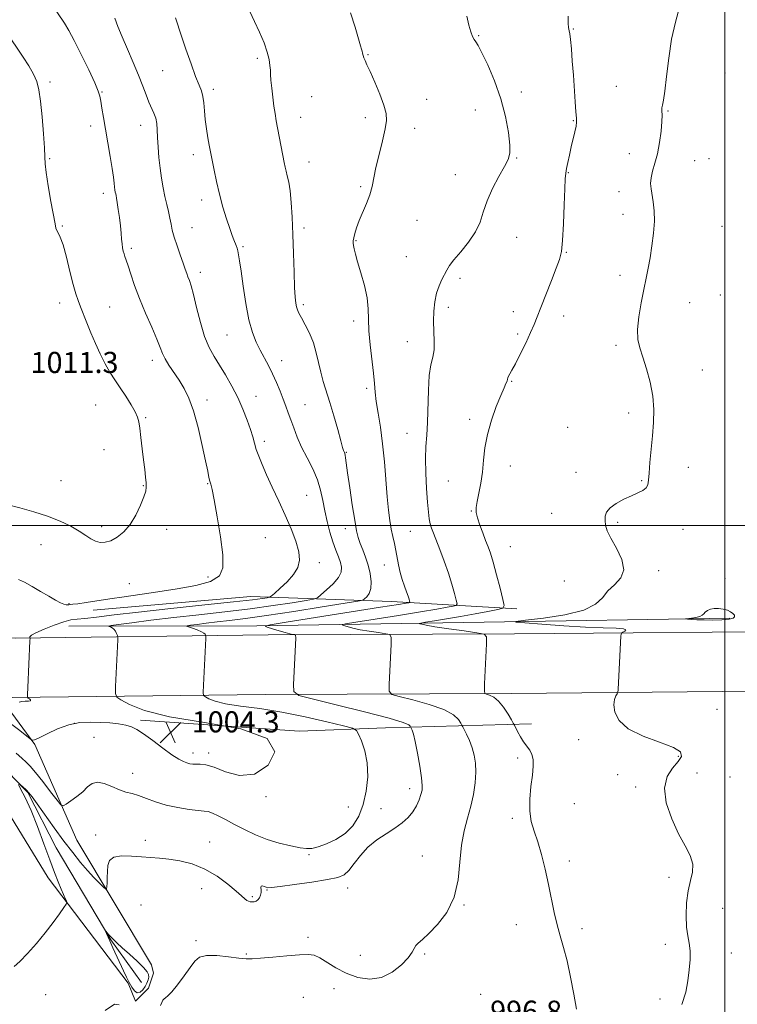
# Model space of a CAD drawing. Extents: x 2117300 to 2120200, y 349800 to 352700.
# Drawn here: x 2119233 to 2119505, y 350319 to 350692 of the extents above; entities that cross this region are included whole.
import ezdxf

# ---------------------------------------------------------------- set-up
doc = ezdxf.new("R2010")
doc.units = 0
doc.header["$MEASUREMENT"] = 0
for name, color, linetype, lineweight in [('32000', 7, 'Continuous', 0), ('DTM HARD BREAKLINE', 7, 'Continuous', 0), ('DTM SPOT ELEVATION', 2, 'Continuous', 13), ('INDEX CONTOUR', 41, 'Continuous', 13), ('INTERMEDIATE CONTOUR', 44, 'Continuous', 0), ('INTERMEDIATE CONTOUR DEPRESSION', 44, 'Continuous', 0), ('SPOT ELEVATION', 7, 'Continuous', 0)]:
    doc.layers.add(name, color=color, linetype=linetype, lineweight=lineweight)
doc.styles.add('Style-ITALICS', font='ITALICS.shx')

# ---------------------------------------------------------------- blocks, each defined once
blk = doc.blocks.new('SPOT')
at = {"layer": 'SPOT ELEVATION'}
for p, q in [((-3.91, -3.91), (3.82, 3.81)), ((-1.65, 3.77), (1.72, -3.93))]:
    blk.add_line(p, q, dxfattribs=at)

msp = doc.modelspace()

# ---------------------------------------------------------------- linework, layer by layer
at = {"layer": '32000', "flags": 128}
for points in [[(2119500, 352500), (2119500, 350000)], [(2117500, 350500), (2120000, 350500)]]:
    msp.add_lwpolyline(points, dxfattribs=at)
at = {"layer": 'DTM HARD BREAKLINE'}
for points in [[(2117500, 350635.632, 1075.604), (2117547.45, 350625.56, 1075.93), (2117692.21, 350592, 1074.61), (2117809.46, 350568.83, 1072.49), (2117937.01, 350543.68, 1069.16), (2118110.65, 350511.85, 1066.73), (2118285.89, 350481.04, 1068.45), (2118413.22, 350462.16, 1071.89), (2118463.12, 350459.73, 1070.17), (2118604.32, 350458.47, 1058.66), (2118744.91, 350458.22, 1045.63), (2118906.5, 350458.06, 1031.59), (2119038.2, 350458.18, 1019.77), (2119157.57, 350458.05, 1010.78), (2119230.9, 350457.33, 1006.34), (2119326.84, 350458.52, 1000.58), (2119420.16, 350458.89, 995.43), (2119540.14, 350459.97, 991.19), (2119706.17, 350460.63, 983.92), (2119881.7, 350460.32, 977.96), (2120000, 350460.348, 971.835)], [(2117500, 350612.838, 1075.612), (2117546.33, 350603, 1075.93), (2117691.09, 350569.44, 1074.61), (2117808.34, 350546.28, 1072.49), (2117935.89, 350521.13, 1069.16), (2118109.53, 350489.3, 1066.73), (2118284.78, 350458.49, 1068.45), (2118412.11, 350439.6, 1071.89), (2118462.01, 350437.17, 1070.17), (2118603.2, 350435.92, 1058.66), (2118743.79, 350435.67, 1045.63), (2118905.38, 350435.5, 1031.59), (2119037.08, 350435.62, 1019.77), (2119156.46, 350435.49, 1010.78), (2119229.78, 350434.77, 1006.34), (2119325.72, 350435.96, 1000.58), (2119419.04, 350436.34, 995.43), (2119539.02, 350437.42, 991.19), (2119705.05, 350438.08, 983.92), (2119880.58, 350437.77, 977.96), (2120000, 350437.791, 971.778)], [(2119260.48, 350467.96, 1007.43), (2119320.25, 350473.05, 1006.83), (2119373.59, 350471.24, 1000.77), (2119421.06, 350468.4, 995.52)], [(2119501.87, 350464.88, 991.48), (2119408.76, 350463.3, 994.31), (2119322.52, 350461.95, 1000.16), (2119251.22, 350461.87, 1005.01)], [(2119276.57, 350319.76, 998.28), (2119281.4, 350324.63, 998.48), (2119283.4, 350330.3, 998.48), (2119282.58, 350333.53, 998.48), (2119254.3, 350380.71, 1001.01), (2119238.39, 350417.03, 1003.84), (2119227.82, 350431.33, 1005.15)], [(2119278.43, 350426.22, 1004.3), (2119338.63, 350422.02, 1004), (2119371.35, 350423.36, 1000.97), (2119426.69, 350424.79, 995.32)], [(2119218.17, 350419.17, 1000.91), (2119230.15, 350404.46, 1000), (2119235.63, 350398.83, 999.9), (2119246.43, 350377.85, 999.09), (2119267.18, 350342.97, 997.88), (2119278.76, 350326.85, 997.07)], [(2119212.32, 350417.13, 1003.23), (2119243.44, 350366.52, 1000.6), (2119273.71, 350326.62, 998.08), (2119276.57, 350319.76, 998.28)]]:
    msp.add_polyline3d(points, dxfattribs=at)
at = {"layer": 'DTM SPOT ELEVATION'}
for p in [(2119442.56, 350688.08, 995.9), (2119406.69, 350685.54, 997.9), (2119322.66, 350677.01, 1002.3), (2119364.71, 350678.43, 999.9), (2119286.8, 350672.3, 1004.9), (2119500.03, 350671.43, 992.6), (2119244.06, 350668.1, 1009.7), (2119458.88, 350666.4, 994.6), (2119263.84, 350664.27, 1007.9), (2119306, 350665.25, 1003.6), (2119343.26, 350662.53, 1001.1), (2119422.85, 350664.19, 997.5), (2119386.86, 350661.5, 999.1), (2119339.12, 350654.69, 1001.3), (2119363.61, 350654.52, 1000.5), (2119405.34, 350657.39, 998.8), (2119478.47, 350657.02, 993.9), (2119259.53, 350651.39, 1008.5), (2119278.43, 350651.56, 1006.7), (2119382.34, 350650.49, 999.4), (2119442.54, 350653.38, 996.1), (2119298.39, 350640.44, 1004.5), (2119463.7, 350640.9, 994.7), (2119243.99, 350638.93, 1009.9), (2119342.3, 350637.72, 1001.3), (2119421.02, 350639.19, 997.9), (2119488.58, 350638.28, 993.1), (2119494.01, 350638.97, 993.1), (2119397.82, 350632.93, 998.6), (2119440.69, 350633.7, 995.9), (2119361.87, 350628.39, 1000.2), (2119264.33, 350625.89, 1008.5), (2119459.79, 350626.49, 994.6), (2119301.62, 350623.29, 1004.5), (2119461.42, 350617.91, 994.6), (2119248.75, 350613.49, 1009.9), (2119383.21, 350615.6, 999.2), (2119498.88, 350613.38, 992.8), (2119297.91, 350612.89, 1005.2), (2119340.41, 350612.7, 1001.6), (2119360.13, 350607.95, 999.9), (2119421.06, 350609.18, 997.3), (2119274.93, 350604.95, 1007.7), (2119317.22, 350605.65, 1003.8), (2119439.93, 350603.46, 995.9), (2119379.16, 350601.88, 999.1), (2119301.08, 350595.97, 1005.5), (2119460.16, 350594.76, 994.5), (2119399.6, 350593.64, 997.6), (2119498.22, 350587.35, 993.2), (2119247.74, 350584.35, 1010.6), (2119340.12, 350583.7, 1001.7), (2119486.6, 350584.43, 993.1), (2119266.76, 350582.82, 1009.1), (2119395.16, 350582.61, 997.5), (2119419.78, 350581.03, 996.6), (2119359.29, 350577.49, 1000.4), (2119438.82, 350579.35, 995.4), (2119311.24, 350572.22, 1004.9), (2119421.39, 350572.52, 996.3), (2119379.53, 350569.6, 998.8), (2119458.7, 350568.21, 994.3), (2119282.86, 350562.62, 1008.5), (2119331.89, 350562.41, 1003.4), (2119247.05, 350558.02, 1011.5), (2119491.43, 350558.91, 993.3), (2119419.09, 350554.58, 995.9), (2119364.11, 350551.93, 1000.3), (2119303.62, 350547.48, 1007.5), (2119322.16, 350548.92, 1005.2), (2119261.46, 350545.65, 1011.1), (2119340.77, 350545.76, 1003.1), (2119463.55, 350542.63, 994.4), (2119280.35, 350540.89, 1009.8), (2119403.18, 350540.17, 996.4), (2119379.5, 350534.96, 998.8), (2119440.32, 350537.22, 994.8), (2119325.35, 350531.88, 1005.6), (2119264.63, 350528.7, 1011.1), (2119356.44, 350527.66, 1001.9), (2119418.69, 350522.49, 995.3), (2119443.56, 350520.14, 994.5), (2119486.14, 350522.07, 993.4), (2119248.29, 350517.01, 1011.3), (2119395.19, 350516.9, 996.9), (2119468.42, 350517.01, 994.1), (2119279.43, 350515.11, 1010.1), (2119303.83, 350515.81, 1008.1), (2119341.43, 350511.48, 1005.1), (2119403.87, 350505.44, 996.1), (2119434.25, 350504.55, 994.8), (2119459.31, 350501.25, 993.8), (2119263.72, 350499.55, 1010.5), (2119288.33, 350498.51, 1009.4), (2119356.03, 350498.77, 1002.6), (2119380.77, 350497.77, 998.9), (2119484.11, 350498.53, 993.5), (2119325.72, 350495.39, 1006.9), (2119240.63, 350492.75, 1008.9), (2119418.68, 350491.93, 995.1), (2119346.22, 350485.88, 1005.6), (2119370.9, 350484.96, 1000.9), (2119474.9, 350482.84, 993.7), (2119304, 350480.52, 1008.5), (2119439.1, 350478.93, 994.8), (2119499.98, 350479.82, 993.9), (2119274.12, 350477.96, 1008.8), (2119251.26, 350470.35, 1008.1), (2119497.06, 350430.34, 992.5), (2119253.38, 350425.03, 1003.8), (2119260.73, 350419.69, 1003.1), (2119444.59, 350418.88, 994.6), (2119298.37, 350413.79, 1004.5), (2119304.28, 350413.77, 1004.4), (2119421.42, 350411.94, 996.5), (2119482.38, 350412.53, 994.3), (2119275.47, 350406.06, 1002.7), (2119459.35, 350405.56, 994.1), (2119489.45, 350406.18, 992.8), (2119501.96, 350404.63, 993.6), (2119466.16, 350400.86, 994.6), (2119325.99, 350397.22, 1003.9), (2119380.46, 350400.21, 1000.5), (2119357.23, 350393.27, 1003.5), (2119442.87, 350394.63, 994.7), (2119369.59, 350392.72, 1000.6), (2119419.35, 350388.98, 996.4), (2119261.35, 350382.74, 1000.4), (2119280.2, 350380.73, 1000.4), (2119304.67, 350380.07, 1000.7), (2119342.34, 350375.28, 1001.8), (2119385.26, 350374.71, 999.1), (2119441.05, 350372.85, 995.5), (2119478.86, 350366.71, 994.7), (2119301.62, 350362.37, 999.3), (2119326.32, 350361.83, 999.9), (2119356.99, 350362.61, 999.3), (2119278.57, 350356.15, 998.9), (2119320.85, 350359.3, 1000.2), (2119401.02, 350356.16, 997.9), (2119499.17, 350354.98, 992.5), (2119420.93, 350348.75, 996.8), (2119445.85, 350347.28, 995.5), (2119299.4, 350342.65, 998.2), (2119341.93, 350343.9, 998.3), (2119477.46, 350341.24, 994.8), (2119318.6, 350337.58, 998.1), (2119361.74, 350337.17, 998.9), (2119386.17, 350337.63, 997.8), (2119502.4, 350337.97, 992.8), (2119242.46, 350322.18, 999.3), (2119351.83, 350324.49, 997.4), (2119407.41, 350322.28, 997.1), (2119340.18, 350321.18, 997.2), (2119475.33, 350320.61, 994.8)]:
    msp.add_point(p, dxfattribs=at)
at = {"layer": 'INDEX CONTOUR'}
for points in [[(2119232.575, 350401.995, 1000), (2119233.731, 350401.071, 1000), (2119235.044, 350399.804, 1000), (2119236.112, 350398.647, 1000), (2119237.305, 350397.13, 1000), (2119239.185, 350394.548, 1000), (2119245.722, 350385.466, 1000), (2119249.401, 350380.425, 1000), (2119252.693, 350376.034, 1000), (2119255.605, 350372.333, 1000), (2119258.262, 350369.201, 1000), (2119260.733, 350366.553, 1000), (2119262.852, 350364.448, 1000), (2119264.401, 350362.985, 1000), (2119265.239, 350362.248, 1000), (2119265.562, 350362.266, 1000), (2119265.644, 350363.055, 1000), (2119265.713, 350364.582, 1000), (2119265.795, 350366.619, 1000), (2119265.867, 350368.89, 1000), (2119265.996, 350371.116, 1000), (2119266.613, 350373.012, 1000), (2119268.242, 350374.288, 1000), (2119271.197, 350374.763, 1000), (2119274.966, 350374.683, 1000), (2119278.832, 350374.401, 1000), (2119285.556, 350373.969, 1000), (2119289.144, 350373.602, 1000), (2119293.373, 350372.923, 1000), (2119298.051, 350371.733, 1000), (2119302.858, 350369.819, 1000), (2119307.467, 350367.114, 1000), (2119311.531, 350364.115, 1000), (2119314.693, 350361.464, 1000), (2119316.727, 350359.651, 1000), (2119317.916, 350358.568, 1000), (2119318.672, 350357.959, 1000), (2119319.342, 350357.602, 1000), (2119320.016, 350357.42, 1000), (2119320.719, 350357.373, 1000), (2119321.465, 350357.44, 1000), (2119322.211, 350357.676, 1000), (2119322.901, 350358.156, 1000), (2119323.481, 350358.922, 1000), (2119323.9, 350359.893, 1000), (2119324.112, 350360.956, 1000), (2119324.11, 350361.991, 1000), (2119324.071, 350362.845, 1000), (2119324.211, 350363.357, 1000), (2119324.679, 350363.429, 1000), (2119325.343, 350363.212, 1000), (2119326.004, 350362.918, 1000), (2119326.658, 350362.739, 1000), (2119328.096, 350362.792, 1000), (2119331.309, 350363.171, 1000), (2119336.833, 350363.919, 1000), (2119343.401, 350364.873, 1000), (2119349.291, 350365.815, 1000), (2119353.219, 350366.636, 1000), (2119355.645, 350367.658, 1000), (2119357.464, 350369.31, 1000), (2119359.44, 350371.865, 1000), (2119361.806, 350374.963, 1000), (2119364.664, 350378.088, 1000), (2119368.03, 350380.829, 1000), (2119371.578, 350383.203, 1000), (2119374.897, 350385.332, 1000), (2119377.658, 350387.337, 1000), (2119379.871, 350389.34, 1000), (2119381.626, 350391.461, 1000), (2119383.005, 350393.758, 1000), (2119384.042, 350396.032, 1000), (2119384.761, 350398.024, 1000), (2119385.174, 350399.645, 1000), (2119385.253, 350401.509, 1000), (2119384.956, 350404.405, 1000), (2119384.286, 350408.785, 1000), (2119383.413, 350413.767, 1000), (2119382.549, 350418.135, 1000), (2119381.868, 350420.959, 1000), (2119381.385, 350422.461, 1000), (2119381.078, 350423.152, 1000), (2119380.659, 350423.943, 1000), (2119380.149, 350424.433, 1000), (2119377.987, 350425.381, 1000), (2119372.647, 350427.023, 1000), (2119363.388, 350429.437, 1000), (2119352.605, 350432.085, 1000), (2119343.475, 350434.274, 1000), (2119338.383, 350435.63, 1000), (2119336.553, 350437.053, 1000), (2119336.416, 350439.763, 1000), (2119337.163, 350454.802, 1000), (2119337.276, 350457.45, 1000), (2119337.198, 350458.442, 1000), (2119336.861, 350458.628, 1000), (2119336.187, 350458.731, 1000), (2119335.051, 350458.961, 1000), (2119333.317, 350459.4, 1000), (2119330.971, 350460.081, 1000), (2119328.489, 350460.846, 1000), (2119326.469, 350461.483, 1000), (2119325.676, 350461.889, 1000), (2119327.55, 350462.378, 1000), (2119333.696, 350463.371, 1000), (2119369.427, 350468.997, 1000), (2119376.213, 350470.083, 1000), (2119379.183, 350470.573, 1000), (2119380.091, 350470.735, 1000), (2119380.41, 350470.817, 1000), (2119380.494, 350470.98, 1000), (2119380.412, 350471.361, 1000), (2119380.217, 350472.088, 1000), (2119379.873, 350473.236, 1000), (2119379.325, 350474.864, 1000), (2119378.555, 350476.999, 1000), (2119377.685, 350479.512, 1000), (2119376.873, 350482.238, 1000), (2119376.237, 350485.032, 1000), (2119375.221, 350490.522, 1000), (2119374.666, 350493.132, 1000), (2119374.07, 350495.776, 1000), (2119373.475, 350498.621, 1000), (2119372.913, 350501.864, 1000), (2119372.388, 350505.825, 1000), (2119371.897, 350510.853, 1000), (2119370.896, 350524.066, 1000), (2119370.222, 350530.967, 1000), (2119369.362, 350537.197, 1000), (2119368.471, 350542.558, 1000), (2119367.753, 350546.957, 1000), (2119367.34, 350550.459, 1000), (2119367.072, 350553.744, 1000), (2119366.719, 350557.652, 1000), (2119365.473, 350568.392, 1000), (2119365, 350573.755, 1000), (2119364.854, 350578.2, 1000), (2119364.756, 350582.135, 1000), (2119364.321, 350586.226, 1000), (2119363.297, 350590.906, 1000), (2119361.958, 350595.684, 1000), (2119360.712, 350599.838, 1000), (2119359.875, 350602.822, 1000), (2119359.405, 350604.792, 1000), (2119359.168, 350606.083, 1000), (2119359.057, 350607.021, 1000), (2119359.08, 350607.91, 1000), (2119359.268, 350609.047, 1000), (2119359.661, 350610.678, 1000), (2119360.323, 350612.84, 1000), (2119361.325, 350615.519, 1000), (2119364.125, 350622.023, 1000), (2119365.375, 350625.334, 1000), (2119366.222, 350628.445, 1000), (2119367.702, 350635.697, 1000), (2119368.878, 350640.611, 1000), (2119370.174, 350645.783, 1000), (2119371.233, 350650.28, 1000), (2119371.745, 350653.497, 1000), (2119371.596, 350656.129, 1000), (2119370.717, 350659.197, 1000), (2119369.133, 350663.38, 1000), (2119367.23, 350667.986, 1000), (2119365.49, 350671.983, 1000), (2119364.284, 350674.603, 1000), (2119363.546, 350676.136, 1000), (2119363.101, 350677.134, 1000), (2119362.798, 350678.049, 1000), (2119362.577, 350678.922, 1000), (2119362.404, 350679.69, 1000), (2119362.214, 350680.426, 1000), (2119361.832, 350681.74, 1000), (2119359.745, 350688.786, 1000), (2119358.087, 350694.304, 1000)], [(2119227.773, 350507.929, 1010), (2119232.603, 350506.627, 1010), (2119237.935, 350505.166, 1010), (2119243.207, 350503.501, 1010), (2119247.938, 350501.627, 1010), (2119251.966, 350499.682, 1010), (2119255.214, 350497.839, 1010), (2119257.668, 350496.251, 1010), (2119259.588, 350494.984, 1010), (2119261.297, 350494.082, 1010), (2119263.075, 350493.598, 1010), (2119265.022, 350493.615, 1010), (2119267.191, 350494.224, 1010), (2119269.596, 350495.511, 1010), (2119272.097, 350497.541, 1010), (2119274.518, 350500.375, 1010), (2119276.687, 350503.946, 1010), (2119278.467, 350507.677, 1010), (2119279.727, 350510.863, 1010), (2119280.39, 350513.023, 1010), (2119280.588, 350514.577, 1010), (2119280.506, 350516.17, 1010), (2119280.297, 350518.343, 1010), (2119279.992, 350521.222, 1010), (2119279.588, 350524.829, 1010), (2119279.099, 350529.062, 1010), (2119278.593, 350533.325, 1010), (2119278.151, 350536.897, 1010), (2119277.794, 350539.31, 1010), (2119277.296, 350541.099, 1010), (2119276.37, 350543.056, 1010), (2119274.824, 350545.76, 1010), (2119272.852, 350548.963, 1010), (2119270.742, 350552.21, 1010), (2119268.728, 350555.178, 1010), (2119266.815, 350558.082, 1010), (2119264.95, 350561.272, 1010), (2119263.101, 350564.984, 1010), (2119261.308, 350569.008, 1010), (2119259.63, 350573.023, 1010), (2119258.118, 350576.746, 1010), (2119255.688, 350582.847, 1010), (2119254.771, 350585.197, 1010), (2119253.902, 350587.737, 1010), (2119252.903, 350591.252, 1010), (2119251.658, 350596.187, 1010), (2119250.301, 350601.621, 1010), (2119249.031, 350606.294, 1010), (2119248.007, 350609.265, 1010), (2119247.242, 350610.875, 1010), (2119246.711, 350611.786, 1010), (2119246.358, 350612.68, 1010), (2119245.995, 350614.333, 1010), (2119244.455, 350622.701, 1010), (2119243.401, 350628.639, 1010), (2119242.585, 350633.78, 1010), (2119242.242, 350637.082, 1010), (2119242.171, 350639.633, 1010), (2119242.064, 350643.049, 1010), (2119241.688, 350648.432, 1010), (2119241.108, 350654.819, 1010), (2119240.466, 350660.731, 1010), (2119239.839, 350665.065, 1010), (2119239.052, 350668.24, 1010), (2119237.865, 350671.05, 1010), (2119236.119, 350674.129, 1010), (2119233.978, 350677.465, 1010), (2119227.276, 350687.459, 1010)], [(2119230.485, 350332.838, 1000), (2119232.622, 350334.745, 1000), (2119235.534, 350337.784, 1000), (2119238.916, 350341.599, 1000), (2119242.304, 350345.675, 1000), (2119245.291, 350349.53, 1000), (2119247.69, 350352.81, 1000), (2119249.371, 350355.193, 1000), (2119250.257, 350356.505, 1000), (2119250.503, 350357.165, 1000), (2119250.319, 350357.738, 1000), (2119249.88, 350358.701, 1000), (2119249.219, 350360.183, 1000), (2119248.33, 350362.224, 1000), (2119247.201, 350364.907, 1000), (2119245.775, 350368.489, 1000), (2119243.989, 350373.271, 1000), (2119241.819, 350379.339, 1000), (2119239.413, 350385.927, 1000), (2119236.96, 350392.057, 1000), (2119234.686, 350396.895, 1000), (2119232.956, 350400.204, 1000), (2119232.174, 350401.891, 1000)]]:
    msp.add_polyline3d(points, dxfattribs=at)
at = {"layer": 'INTERMEDIATE CONTOUR'}
for points in [[(2119232.097, 350479.487, 1008), (2119234.375, 350478.472, 1008), (2119237.295, 350476.888, 1008), (2119240.552, 350474.982, 1008), (2119243.638, 350473.154, 1008), (2119246.143, 350471.729, 1008), (2119248.037, 350470.743, 1008), (2119249.387, 350470.159, 1008), (2119250.278, 350469.925, 1008), (2119250.858, 350469.914, 1008), (2119251.296, 350469.984, 1008), (2119252.778, 350470.126, 1008), (2119254.66, 350470.362, 1008), (2119257.767, 350470.814, 1008), (2119266.82, 350472.188, 1008), (2119272.236, 350472.991, 1008), (2119284.946, 350474.835, 1008), (2119292.3, 350475.936, 1008), (2119299.363, 350477.24, 1008), (2119304.985, 350478.825, 1008), (2119308.313, 350480.875, 1008), (2119309.655, 350483.982, 1008), (2119309.612, 350488.843, 1008), (2119308.754, 350495.739, 1008), (2119307.528, 350503.284, 1008), (2119306.349, 350509.676, 1008), (2119305.539, 350513.591, 1008), (2119305.041, 350515.62, 1008), (2119304.702, 350516.835, 1008), (2119304.369, 350518.237, 1008), (2119303.88, 350520.561, 1008), (2119303.072, 350524.476, 1008), (2119301.836, 350530.313, 1008), (2119300.275, 350537.065, 1008), (2119298.547, 350543.388, 1008), (2119296.776, 350548.26, 1008), (2119294.958, 350551.946, 1008), (2119293.054, 350555.033, 1008), (2119289.214, 350560.754, 1008), (2119287.724, 350563.174, 1008), (2119286.725, 350565.22, 1008), (2119285.85, 350567.454, 1008), (2119284.606, 350570.584, 1008), (2119282.659, 350575.078, 1008), (2119280.308, 350580.446, 1008), (2119278.01, 350585.956, 1008), (2119276.136, 350590.967, 1008), (2119274.712, 350595.187, 1008), (2119273.68, 350598.415, 1008), (2119272.976, 350600.551, 1008), (2119272.505, 350601.916, 1008), (2119272.168, 350602.933, 1008), (2119271.882, 350603.972, 1008), (2119271.632, 350605.188, 1008), (2119271.419, 350606.68, 1008), (2119271.235, 350608.539, 1008), (2119271.036, 350610.813, 1008), (2119270.766, 350613.541, 1008), (2119270.394, 350616.669, 1008), (2119269.978, 350619.774, 1008), (2119269.603, 350622.341, 1008), (2119269.331, 350624.004, 1008), (2119269.141, 350624.983, 1008), (2119268.995, 350625.648, 1008), (2119268.858, 350626.324, 1008), (2119268.725, 350627.154, 1008), (2119268.598, 350628.237, 1008), (2119268.458, 350629.717, 1008), (2119268.206, 350631.917, 1008), (2119267.726, 350635.205, 1008), (2119266.948, 350639.759, 1008), (2119265.081, 350650.149, 1008), (2119264.324, 350654.566, 1008), (2119263.749, 350658.102, 1008), (2119263.335, 350660.736, 1008), (2119262.995, 350662.62, 1008), (2119262.374, 350664.614, 1008), (2119261.047, 350667.752, 1008), (2119258.765, 350672.677, 1008), (2119255.975, 350678.453, 1008), (2119253.298, 350683.753, 1008), (2119251.202, 350687.586, 1008), (2119249.537, 350690.316, 1008), (2119244.572, 350697.769, 1008)], [(2119483.683, 350318.517, 994), (2119485.146, 350323.182, 994), (2119485.944, 350327.471, 994), (2119486.498, 350331.617, 994), (2119486.819, 350335.492, 994), (2119486.819, 350338.884, 994), (2119486.462, 350341.717, 994), (2119485.932, 350344.488, 994), (2119485.467, 350347.831, 994), (2119485.275, 350352.157, 994), (2119485.438, 350356.977, 994), (2119486.004, 350361.577, 994), (2119486.922, 350365.421, 994), (2119487.722, 350368.686, 994), (2119487.831, 350371.726, 994), (2119486.831, 350374.902, 994), (2119484.92, 350378.595, 994), (2119482.449, 350383.195, 994), (2119479.838, 350388.876, 994), (2119477.782, 350394.948, 994), (2119477.041, 350400.507, 994), (2119478.083, 350404.852, 994), (2119480.183, 350408.089, 994), (2119482.321, 350410.529, 994), (2119483.54, 350412.471, 994), (2119483.13, 350414.178, 994), (2119480.447, 350415.901, 994), (2119475.255, 350417.865, 994), (2119468.959, 350420.178, 994), (2119463.378, 350422.921, 994), (2119459.915, 350426.085, 994), (2119458.319, 350429.294, 994), (2119457.926, 350432.084, 994), (2119458.138, 350434.096, 994), (2119458.621, 350435.395, 994), (2119459.107, 350436.155, 994), (2119459.394, 350436.681, 994), (2119459.546, 350437.798, 994), (2119459.692, 350440.463, 994), (2119460.438, 350455.496, 994), (2119460.595, 350458.153, 994), (2119460.825, 350459.21, 994), (2119461.323, 350459.575, 994), (2119462.109, 350459.979, 994), (2119462.492, 350460.45, 994), (2119461.603, 350460.84, 994), (2119458.741, 350461.055, 994), (2119453.871, 350461.212, 994), (2119447.123, 350461.481, 994), (2119438.895, 350461.974, 994), (2119430.643, 350462.565, 994), (2119424.09, 350463.071, 994), (2119420.68, 350463.376, 994), (2119420.754, 350463.636, 994), (2119424.377, 350464.074, 994), (2119431.216, 350464.882, 994), (2119439.361, 350466.137, 994), (2119446.507, 350467.887, 994), (2119450.966, 350470.125, 994), (2119453.524, 350472.641, 994), (2119455.584, 350475.171, 994), (2119458.136, 350477.564, 994), (2119460.524, 350480.117, 994), (2119461.673, 350483.238, 994), (2119460.876, 350487.15, 994), (2119458.869, 350491.348, 994), (2119456.751, 350495.138, 994), (2119455.393, 350498.003, 994), (2119454.749, 350500.122, 994), (2119454.545, 350501.846, 994), (2119454.604, 350503.472, 994), (2119455.145, 350505.084, 994), (2119456.487, 350506.709, 994), (2119458.801, 350508.351, 994), (2119461.678, 350509.911, 994), (2119464.563, 350511.267, 994), (2119466.989, 350512.346, 994), (2119468.838, 350513.268, 994), (2119470.079, 350514.202, 994), (2119470.735, 350515.358, 994), (2119471.029, 350517.111, 994), (2119471.238, 350519.878, 994), (2119471.578, 350523.911, 994), (2119472.497, 350533.984, 994), (2119472.888, 350539.013, 994), (2119473.008, 350543.954, 994), (2119472.643, 350549.004, 994), (2119471.67, 350554.246, 994), (2119470.318, 350559.318, 994), (2119468.907, 350563.749, 994), (2119467.728, 350567.28, 994), (2119466.972, 350570.512, 994), (2119466.804, 350574.258, 994), (2119467.306, 350579.065, 994), (2119468.237, 350584.4, 994), (2119469.272, 350589.464, 994), (2119470.156, 350593.693, 994), (2119470.908, 350597.467, 994), (2119471.617, 350601.403, 994), (2119472.33, 350605.93, 994), (2119472.926, 350610.734, 994), (2119473.243, 350615.316, 994), (2119473.173, 350619.27, 994), (2119472.832, 350622.576, 994), (2119472.016, 350627.572, 994), (2119471.846, 350629.63, 994), (2119472.016, 350631.773, 994), (2119472.602, 350634.265, 994), (2119473.457, 350637.257, 994), (2119474.378, 350640.871, 994), (2119475.185, 350645.095, 994), (2119475.789, 350649.375, 994), (2119476.125, 350653.022, 994), (2119476.174, 350655.53, 994), (2119476.093, 350657.123, 994), (2119476.084, 350658.208, 994), (2119476.305, 350659.268, 994), (2119476.724, 350661.092, 994), (2119477.268, 350664.545, 994), (2119477.893, 350670.157, 994), (2119478.694, 350677.121, 994), (2119479.798, 350684.297, 994), (2119481.258, 350690.747, 994), (2119482.832, 350696.345, 994)], [(2119229.662, 350424.599, 1004), (2119232.617, 350422.268, 1004), (2119237.222, 350418.675, 1004), (2119237.462, 350418.594, 1004), (2119238.236, 350418.772, 1004), (2119239.996, 350419.539, 1004), (2119243.028, 350421.067, 1004), (2119246.952, 350422.913, 1004), (2119251.221, 350424.477, 1004), (2119255.384, 350425.305, 1004), (2119259.367, 350425.523, 1004), (2119263.188, 350425.401, 1004), (2119266.831, 350425.161, 1004), (2119270.13, 350424.829, 1004), (2119272.883, 350424.383, 1004), (2119275.026, 350423.758, 1004), (2119277.05, 350422.721, 1004), (2119279.586, 350420.998, 1004), (2119283.031, 350418.469, 1004), (2119286.868, 350415.629, 1004), (2119290.344, 350413.128, 1004), (2119292.891, 350411.464, 1004), (2119294.656, 350410.515, 1004), (2119295.971, 350410.005, 1004), (2119297.128, 350409.704, 1004), (2119298.28, 350409.556, 1004), (2119299.545, 350409.55, 1004), (2119301.085, 350409.605, 1004), (2119303.23, 350409.364, 1004), (2119306.356, 350408.398, 1004), (2119310.698, 350406.608, 1004), (2119315.931, 350405.2, 1004), (2119321.591, 350405.711, 1004), (2119326.839, 350409.127, 1004), (2119329.344, 350414.234, 1004), (2119326.402, 350419.269, 1004), (2119316.476, 350422.887, 1004), (2119302.705, 350425.403, 1004), (2119289.393, 350427.549, 1004), (2119279.949, 350429.865, 1004), (2119274.183, 350432.117, 1004), (2119271.004, 350433.879, 1004), (2119269.429, 350434.985, 1004), (2119268.894, 350436.317, 1004), (2119268.942, 350439.013, 1004), (2119269.812, 350456.72, 1004), (2119269.799, 350457.837, 1004), (2119269.64, 350458.362, 1004), (2119269.328, 350459.058, 1004), (2119268.875, 350459.905, 1004), (2119268.298, 350460.688, 1004), (2119267.63, 350461.237, 1004), (2119266.978, 350461.572, 1004), (2119266.467, 350461.757, 1004), (2119266.332, 350461.868, 1004), (2119267.252, 350462.042, 1004), (2119270.015, 350462.426, 1004), (2119275.18, 350463.126, 1004), (2119282.387, 350464.064, 1004), (2119291.047, 350465.121, 1004), (2119300.576, 350466.199, 1004), (2119310.402, 350467.3, 1004), (2119319.96, 350468.448, 1004), (2119328.676, 350469.637, 1004), (2119335.949, 350470.73, 1004), (2119341.169, 350471.561, 1004), (2119344.04, 350472.068, 1004), (2119345.512, 350472.617, 1004), (2119346.847, 350473.676, 1004), (2119348.969, 350475.556, 1004), (2119351.441, 350477.931, 1004), (2119353.488, 350480.315, 1004), (2119354.517, 350482.347, 1004), (2119354.653, 350484.159, 1004), (2119354.204, 350486.009, 1004), (2119353.439, 350488.13, 1004), (2119352.472, 350490.669, 1004), (2119351.381, 350493.746, 1004), (2119350.246, 350497.414, 1004), (2119349.166, 350501.449, 1004), (2119348.243, 350505.558, 1004), (2119347.507, 350509.519, 1004), (2119346.703, 350513.403, 1004), (2119345.501, 350517.352, 1004), (2119343.695, 350521.457, 1004), (2119341.561, 350525.615, 1004), (2119339.498, 350529.671, 1004), (2119337.818, 350533.484, 1004), (2119336.494, 350536.964, 1004), (2119335.411, 350540.037, 1004), (2119334.457, 350542.693, 1004), (2119333.524, 350545.19, 1004), (2119332.507, 350547.856, 1004), (2119331.321, 350550.919, 1004), (2119329.976, 350554.224, 1004), (2119328.502, 350557.517, 1004), (2119326.936, 350560.607, 1004), (2119323.755, 350566.45, 1004), (2119322.251, 350569.499, 1004), (2119320.841, 350573.156, 1004), (2119319.535, 350577.95, 1004), (2119318.352, 350584.113, 1004), (2119317.335, 350590.676, 1004), (2119316.536, 350596.375, 1004), (2119315.981, 350600.254, 1004), (2119315.604, 350602.61, 1004), (2119315.313, 350604.05, 1004), (2119315.027, 350605.11, 1004), (2119314.706, 350606.033, 1004), (2119313.835, 350608.177, 1004), (2119313.171, 350609.902, 1004), (2119312.248, 350612.498, 1004), (2119311.028, 350616.175, 1004), (2119309.655, 350620.641, 1004), (2119308.32, 350625.481, 1004), (2119307.183, 350630.276, 1004), (2119306.282, 350634.606, 1004), (2119304.481, 350644.151, 1004), (2119303.973, 350646.944, 1004), (2119303.417, 350650.313, 1004), (2119302.945, 350653.841, 1004), (2119302.643, 350657.164, 1004), (2119302.406, 350660.12, 1004), (2119302.08, 350662.596, 1004), (2119301.523, 350664.634, 1004), (2119300.633, 350666.888, 1004), (2119299.317, 350670.165, 1004), (2119297.562, 350674.95, 1004), (2119295.659, 350680.427, 1004), (2119293.977, 350685.461, 1004), (2119291.736, 350692.408, 1004)], [(2119231.247, 350413.683, 1002), (2119233.427, 350411.822, 1002), (2119235.083, 350410.345, 1002), (2119236.62, 350408.762, 1002), (2119238.597, 350406.424, 1002), (2119241.35, 350402.961, 1002), (2119244.337, 350399.122, 1002), (2119246.795, 350395.935, 1002), (2119248.213, 350394.198, 1002), (2119249.088, 350393.793, 1002), (2119250.17, 350394.375, 1002), (2119251.999, 350395.618, 1002), (2119254.283, 350397.276, 1002), (2119256.517, 350399.125, 1002), (2119258.353, 350400.912, 1002), (2119260.063, 350402.264, 1002), (2119262.075, 350402.78, 1002), (2119264.675, 350402.226, 1002), (2119267.596, 350401.035, 1002), (2119270.43, 350399.806, 1002), (2119272.894, 350398.983, 1002), (2119275.199, 350398.383, 1002), (2119277.684, 350397.666, 1002), (2119280.629, 350396.592, 1002), (2119284.098, 350395.312, 1002), (2119288.098, 350394.08, 1002), (2119292.523, 350393.104, 1002), (2119296.818, 350392.413, 1002), (2119300.314, 350391.994, 1002), (2119302.577, 350391.79, 1002), (2119304.114, 350391.568, 1002), (2119305.663, 350391.048, 1002), (2119307.825, 350390.02, 1002), (2119310.639, 350388.543, 1002), (2119314.001, 350386.745, 1002), (2119317.813, 350384.764, 1002), (2119321.99, 350382.785, 1002), (2119326.45, 350381.008, 1002), (2119331.045, 350379.592, 1002), (2119335.356, 350378.557, 1002), (2119338.895, 350377.881, 1002), (2119341.387, 350377.56, 1002), (2119343.4, 350377.648, 1002), (2119345.716, 350378.213, 1002), (2119348.883, 350379.315, 1002), (2119352.529, 350380.993, 1002), (2119356.049, 350383.277, 1002), (2119358.951, 350386.205, 1002), (2119361.201, 350389.834, 1002), (2119362.873, 350394.229, 1002), (2119364.015, 350399.356, 1002), (2119364.551, 350404.802, 1002), (2119364.376, 350410.055, 1002), (2119363.48, 350414.656, 1002), (2119362.239, 350418.351, 1002), (2119361.123, 350420.939, 1002), (2119360.313, 350422.367, 1002), (2119358.821, 350423.191, 1002), (2119355.37, 350424.116, 1002), (2119349.108, 350425.654, 1002), (2119340.899, 350427.538, 1002), (2119332.036, 350429.306, 1002), (2119323.67, 350430.614, 1002), (2119316.387, 350431.587, 1002), (2119310.637, 350432.468, 1002), (2119306.716, 350433.429, 1002), (2119304.321, 350434.364, 1002), (2119303.002, 350435.096, 1002), (2119302.352, 350435.637, 1002), (2119302.158, 350436.76, 1002), (2119302.255, 350439.427, 1002), (2119303.129, 350457.121, 1002), (2119303.152, 350458.155, 1002), (2119303.09, 350458.454, 1002), (2119302.923, 350458.756, 1002), (2119302.47, 350459.194, 1002), (2119301.51, 350459.754, 1002), (2119299.945, 350460.402, 1002), (2119298.159, 350461.035, 1002), (2119296.659, 350461.532, 1002), (2119295.892, 350461.814, 1002), (2119296.075, 350461.982, 1002), (2119297.361, 350462.178, 1002), (2119299.836, 350462.513, 1002), (2119303.29, 350462.963, 1002), (2119307.439, 350463.469, 1002), (2119312.187, 350464.015, 1002), (2119318.165, 350464.748, 1002), (2119326.193, 350465.854, 1002), (2119336.539, 350467.419, 1002), (2119347.281, 350469.114, 1002), (2119355.952, 350470.508, 1002), (2119360.769, 350471.302, 1002), (2119362.702, 350471.733, 1002), (2119363.406, 350472.168, 1002), (2119364.206, 350472.936, 1002), (2119365.094, 350474.207, 1002), (2119365.728, 350476.109, 1002), (2119365.842, 350478.699, 1002), (2119365.473, 350481.742, 1002), (2119364.732, 350484.928, 1002), (2119363.742, 350487.984, 1002), (2119362.674, 350490.782, 1002), (2119361.713, 350493.228, 1002), (2119360.98, 350495.393, 1002), (2119360.35, 350498.011, 1002), (2119359.638, 350501.977, 1002), (2119358.722, 350507.783, 1002), (2119357.747, 350514.297, 1002), (2119356.923, 350519.982, 1002), (2119356.13, 350525.667, 1002), (2119355.977, 350526.654, 1002), (2119355.849, 350527.217, 1002), (2119355.719, 350527.587, 1002), (2119355.584, 350527.903, 1002), (2119355.411, 350528.386, 1002), (2119355.055, 350529.579, 1002), (2119354.346, 350532.105, 1002), (2119353.179, 350536.318, 1002), (2119351.726, 350541.484, 1002), (2119350.222, 350546.597, 1002), (2119347.703, 350554.566, 1002), (2119346.73, 350558.057, 1002), (2119345.066, 350565.475, 1002), (2119343.969, 350569.235, 1002), (2119342.493, 350572.835, 1002), (2119340.879, 350576.051, 1002), (2119339.46, 350578.64, 1002), (2119338.488, 350580.46, 1002), (2119337.894, 350581.758, 1002), (2119337.528, 350582.879, 1002), (2119337.258, 350584.229, 1002), (2119337.036, 350586.447, 1002), (2119336.833, 350590.231, 1002), (2119336.624, 350595.991, 1002), (2119336.398, 350602.991, 1002), (2119336.15, 350610.208, 1002), (2119335.869, 350616.763, 1002), (2119335.534, 350622.354, 1002), (2119335.118, 350626.824, 1002), (2119334.612, 350630.101, 1002), (2119334.079, 350632.449, 1002), (2119333.596, 350634.218, 1002), (2119333.213, 350635.77, 1002), (2119332.85, 350637.521, 1002), (2119329.883, 350653.379, 1002), (2119329.425, 350656.051, 1002), (2119328.995, 350658.917, 1002), (2119328.556, 350662.283, 1002), (2119328.159, 350665.754, 1002), (2119327.874, 350668.758, 1002), (2119327.739, 350670.912, 1002), (2119327.66, 350672.575, 1002), (2119327.507, 350674.294, 1002), (2119327.151, 350676.528, 1002), (2119326.456, 350679.375, 1002), (2119325.285, 350682.848, 1002), (2119323.587, 350686.869, 1002), (2119321.653, 350691.004, 1002), (2119319.861, 350694.729, 1002)], [(2119232.424, 350433.052, 1006), (2119233.433, 350433.261, 1006), (2119234.689, 350433.375, 1006), (2119235.892, 350433.458, 1006), (2119236.656, 350433.614, 1006), (2119236.723, 350433.914, 1006), (2119236.333, 350434.278, 1006), (2119235.851, 350434.591, 1006), (2119235.571, 350434.906, 1006), (2119235.514, 350435.945, 1006), (2119235.63, 350438.6, 1006), (2119236.505, 350456.293, 1006), (2119236.533, 350457.315, 1006), (2119236.485, 350457.582, 1006), (2119236.48, 350457.848, 1006), (2119237.019, 350458.381, 1006), (2119238.696, 350459.325, 1006), (2119241.841, 350460.731, 1006), (2119245.722, 350462.274, 1006), (2119249.339, 350463.533, 1006), (2119252.016, 350464.216, 1006), (2119254.366, 350464.528, 1006), (2119257.325, 350464.802, 1006), (2119261.773, 350465.313, 1006), (2119268.367, 350466.111, 1006), (2119277.712, 350467.19, 1006), (2119289.871, 350468.507, 1006), (2119302.753, 350469.868, 1006), (2119313.728, 350471.042, 1006), (2119320.814, 350471.854, 1006), (2119324.616, 350472.345, 1006), (2119326.385, 350472.613, 1006), (2119327.272, 350472.801, 1006), (2119328.017, 350473.235, 1006), (2119329.259, 350474.286, 1006), (2119331.417, 350476.199, 1006), (2119334.032, 350478.705, 1006), (2119336.428, 350481.406, 1006), (2119338.036, 350484.031, 1006), (2119338.731, 350486.801, 1006), (2119338.5, 350490.061, 1006), (2119337.37, 350494.07, 1006), (2119335.548, 350498.733, 1006), (2119333.279, 350503.866, 1006), (2119330.812, 350509.249, 1006), (2119328.382, 350514.506, 1006), (2119326.223, 350519.226, 1006), (2119324.518, 350523.098, 1006), (2119323.24, 350526.232, 1006), (2119322.311, 350528.842, 1006), (2119321.625, 350531.168, 1006), (2119320.973, 350533.561, 1006), (2119320.12, 350536.397, 1006), (2119318.877, 350539.948, 1006), (2119317.245, 350544.05, 1006), (2119315.273, 350548.432, 1006), (2119313.03, 350552.832, 1006), (2119310.676, 350557.022, 1006), (2119308.391, 350560.786, 1006), (2119306.317, 350564.062, 1006), (2119304.444, 350567.411, 1006), (2119302.722, 350571.552, 1006), (2119301.123, 350576.892, 1006), (2119299.695, 350582.595, 1006), (2119298.509, 350587.513, 1006), (2119297.608, 350590.798, 1006), (2119296.935, 350592.799, 1006), (2119296.406, 350594.166, 1006), (2119295.927, 350595.492, 1006), (2119295.364, 350597.141, 1006), (2119294.57, 350599.423, 1006), (2119293.465, 350602.501, 1006), (2119292.25, 350605.961, 1006), (2119291.189, 350609.242, 1006), (2119290.473, 350611.934, 1006), (2119289.989, 350614.228, 1006), (2119289.545, 350616.463, 1006), (2119288.993, 350618.923, 1006), (2119288.345, 350621.663, 1006), (2119287.655, 350624.681, 1006), (2119286.976, 350627.975, 1006), (2119286.35, 350631.541, 1006), (2119285.815, 350635.37, 1006), (2119285.401, 350639.405, 1006), (2119285.102, 350643.374, 1006), (2119284.899, 350646.954, 1006), (2119284.757, 350649.905, 1006), (2119284.561, 350652.32, 1006), (2119284.181, 350654.375, 1006), (2119283.523, 350656.257, 1006), (2119281.629, 350660.418, 1006), (2119280.54, 350663.15, 1006), (2119279.262, 350666.514, 1006), (2119277.646, 350670.612, 1006), (2119275.619, 350675.431, 1006), (2119273.438, 350680.494, 1006), (2119271.436, 350685.209, 1006), (2119269.875, 350689.11, 1006), (2119268.718, 350692.255, 1006)], [(2119286.04, 350318.166, 998), (2119286.489, 350319.256, 998), (2119286.893, 350320.109, 998), (2119287.331, 350320.694, 998), (2119287.906, 350321.077, 998), (2119288.822, 350321.736, 998), (2119290.314, 350323.251, 998), (2119292.489, 350325.971, 998), (2119294.965, 350329.328, 998), (2119297.234, 350332.525, 998), (2119299.001, 350334.907, 998), (2119300.817, 350336.395, 998), (2119303.445, 350337.056, 998), (2119307.346, 350337.003, 998), (2119311.779, 350336.546, 998), (2119315.7, 350336.042, 998), (2119318.437, 350335.785, 998), (2119320.786, 350335.801, 998), (2119323.912, 350336.051, 998), (2119328.577, 350336.48, 998), (2119333.919, 350336.956, 998), (2119338.673, 350337.334, 998), (2119341.93, 350337.456, 998), (2119344.203, 350337.132, 998), (2119346.361, 350336.164, 998), (2119352.508, 350332.363, 998), (2119356.448, 350330.321, 998), (2119360.797, 350328.773, 998), (2119365.325, 350328.103, 998), (2119369.773, 350328.684, 998), (2119373.878, 350330.687, 998), (2119377.355, 350333.481, 998), (2119379.912, 350336.232, 998), (2119381.393, 350338.289, 998), (2119382.186, 350339.723, 998), (2119382.813, 350340.787, 998), (2119383.749, 350341.775, 998), (2119385.29, 350343.129, 998), (2119387.684, 350345.334, 998), (2119390.991, 350348.77, 998), (2119394.506, 350353.407, 998), (2119397.334, 350359.114, 998), (2119398.852, 350365.667, 998), (2119399.522, 350372.477, 998), (2119400.079, 350378.861, 998), (2119401.08, 350384.319, 998), (2119402.378, 350389.087, 998), (2119403.65, 350393.586, 998), (2119404.627, 350398.118, 998), (2119405.247, 350402.53, 998), (2119405.505, 350406.55, 998), (2119405.398, 350409.992, 998), (2119404.943, 350412.997, 998), (2119404.162, 350415.79, 998), (2119403.116, 350418.506, 998), (2119402.022, 350420.921, 998), (2119401.137, 350422.722, 998), (2119400.625, 350423.738, 998), (2119400.292, 350424.367, 998), (2119399.853, 350425.146, 998), (2119398.963, 350426.485, 998), (2119397.036, 350428.269, 998), (2119393.43, 350430.256, 998), (2119387.886, 350432.208, 998), (2119381.697, 350433.916, 998), (2119376.545, 350435.178, 998), (2119373.685, 350436.002, 998), (2119372.677, 350437.228, 998), (2119372.657, 350439.91, 998), (2119373.404, 350454.946, 998), (2119373.455, 350457.603, 998), (2119372.94, 350458.654, 998), (2119371.417, 350459.002, 998), (2119368.642, 350459.388, 998), (2119365.154, 350459.913, 998), (2119361.691, 350460.517, 998), (2119358.863, 350461.138, 998), (2119356.772, 350461.699, 998), (2119355.394, 350462.122, 998), (2119354.88, 350462.385, 998), (2119356.095, 350462.702, 998), (2119360.08, 350463.346, 998), (2119367.342, 350464.489, 998), (2119376.244, 350465.901, 998), (2119384.614, 350467.255, 998), (2119390.729, 350468.287, 998), (2119394.672, 350468.991, 998), (2119396.975, 350469.424, 998), (2119398.125, 350469.719, 998), (2119398.426, 350470.303, 998), (2119398.133, 350471.676, 998), (2119397.463, 350474.205, 998), (2119396.465, 350477.72, 998), (2119395.143, 350481.92, 998), (2119393.547, 350486.461, 998), (2119391.901, 350490.842, 998), (2119389.448, 350497.131, 998), (2119388.77, 350498.997, 998), (2119388.298, 350500.618, 998), (2119387.912, 350502.488, 998), (2119387.564, 350505.078, 998), (2119387.223, 350508.851, 998), (2119386.879, 350514.032, 998), (2119386.61, 350519.88, 998), (2119386.513, 350525.416, 998), (2119386.648, 350529.98, 998), (2119386.917, 350534.19, 998), (2119387.182, 350538.989, 998), (2119387.547, 350551.317, 998), (2119387.915, 350556.886, 998), (2119388.545, 350560.858, 998), (2119389.238, 350563.78, 998), (2119389.722, 350566.537, 998), (2119389.812, 350569.82, 998), (2119389.667, 350573.541, 998), (2119389.533, 350577.419, 998), (2119389.618, 350581.202, 998), (2119389.984, 350584.761, 998), (2119390.656, 350587.995, 998), (2119391.621, 350590.821, 998), (2119392.708, 350593.219, 998), (2119394.534, 350596.798, 998), (2119395.542, 350598.459, 998), (2119397.212, 350600.65, 998), (2119399.817, 350603.707, 998), (2119402.805, 350607.365, 998), (2119405.418, 350611.213, 998), (2119407.137, 350614.958, 998), (2119408.388, 350618.773, 998), (2119409.834, 350622.952, 998), (2119411.934, 350627.62, 998), (2119414.326, 350632.227, 998), (2119416.441, 350636.061, 998), (2119417.826, 350638.713, 998), (2119418.473, 350641.019, 998), (2119418.489, 350644.12, 998), (2119417.95, 350648.864, 998), (2119416.824, 350654.918, 998), (2119415.047, 350661.654, 998), (2119412.657, 350668.422, 998), (2119410.091, 350674.496, 998), (2119407.885, 350679.127, 998), (2119406.435, 350681.835, 998), (2119405.565, 350683.212, 998), (2119404.959, 350684.116, 998), (2119404.351, 350685.294, 998), (2119403.682, 350687.045, 998), (2119402.942, 350689.557, 998), (2119402.12, 350692.943, 998)], [(2119443.698, 350316.715, 996), (2119442.754, 350322.378, 996), (2119441.51, 350328.855, 996), (2119440.148, 350335.039, 996), (2119438.823, 350340.117, 996), (2119437.572, 350344.447, 996), (2119436.404, 350348.684, 996), (2119435.313, 350353.354, 996), (2119433.084, 350363.997, 996), (2119431.806, 350369.721, 996), (2119430.435, 350375.269, 996), (2119429.029, 350380.189, 996), (2119427.675, 350384.215, 996), (2119426.582, 350387.828, 996), (2119425.985, 350391.697, 996), (2119426.027, 350396.265, 996), (2119426.471, 350401.073, 996), (2119426.986, 350405.434, 996), (2119427.284, 350408.822, 996), (2119427.259, 350411.343, 996), (2119426.85, 350413.264, 996), (2119426.033, 350414.846, 996), (2119423.693, 350417.987, 996), (2119422.479, 350419.93, 996), (2119421.418, 350421.872, 996), (2119420.172, 350424.325, 996), (2119419.761, 350425.086, 996), (2119419.047, 350426.349, 996), (2119417.776, 350428.537, 996), (2119416.086, 350431.157, 996), (2119414.212, 350433.489, 996), (2119412.383, 350434.979, 996), (2119410.789, 350435.747, 996), (2119409.615, 350436.082, 996), (2119408.986, 350436.373, 996), (2119408.8, 350437.404, 996), (2119408.898, 350440.056, 996), (2119409.645, 350455.091, 996), (2119409.633, 350457.755, 996), (2119408.681, 350458.866, 996), (2119405.973, 350459.376, 996), (2119401.096, 350460.045, 996), (2119395.257, 350460.865, 996), (2119390.066, 350461.634, 996), (2119386.756, 350462.194, 996), (2119385.056, 350462.552, 996), (2119384.318, 350462.76, 996), (2119384.083, 350462.881, 996), (2119384.64, 350463.026, 996), (2119386.465, 350463.321, 996), (2119389.869, 350463.859, 996), (2119394.49, 350464.61, 996), (2119399.8, 350465.513, 996), (2119405.245, 350466.491, 996), (2119410.161, 350467.408, 996), (2119413.86, 350468.113, 996), (2119415.84, 350468.621, 996), (2119416.357, 350469.626, 996), (2119415.854, 350471.991, 996), (2119414.752, 350476.214, 996), (2119413.39, 350481.351, 996), (2119412.085, 350486.093, 996), (2119411.067, 350489.483, 996), (2119410.204, 350491.964, 996), (2119409.28, 350494.331, 996), (2119408.155, 350497.162, 996), (2119407.019, 350500.175, 996), (2119406.138, 350502.873, 996), (2119405.722, 350504.945, 996), (2119405.742, 350506.809, 996), (2119406.108, 350509.07, 996), (2119406.718, 350512.181, 996), (2119407.415, 350516.003, 996), (2119408.03, 350520.248, 996), (2119408.475, 350524.697, 996), (2119408.999, 350529.393, 996), (2119409.933, 350534.451, 996), (2119411.48, 350539.847, 996), (2119413.326, 350545.02, 996), (2119415.03, 350549.272, 996), (2119416.242, 350552.099, 996), (2119416.991, 350553.768, 996), (2119417.401, 350554.737, 996), (2119417.599, 350555.412, 996), (2119417.735, 350555.981, 996), (2119417.961, 350556.582, 996), (2119418.427, 350557.397, 996), (2119419.258, 350558.805, 996), (2119420.576, 350561.231, 996), (2119422.413, 350564.887, 996), (2119424.454, 350569.122, 996), (2119426.294, 350573.074, 996), (2119427.666, 350576.174, 996), (2119428.846, 350579.053, 996), (2119430.242, 350582.635, 996), (2119434.195, 350592.845, 996), (2119436.015, 350597.514, 996), (2119437.249, 350600.799, 996), (2119437.993, 350603.771, 996), (2119438.445, 350607.946, 996), (2119438.775, 350614.276, 996), (2119439.033, 350621.453, 996), (2119439.24, 350627.606, 996), (2119439.422, 350631.384, 996), (2119439.639, 350633.511, 996), (2119439.955, 350635.231, 996), (2119440.419, 350637.532, 996), (2119441.014, 350640.368, 996), (2119441.703, 350643.437, 996), (2119443.101, 350649.147, 996), (2119443.575, 350651.29, 996), (2119443.766, 350652.811, 996), (2119443.72, 350654.344, 996), (2119443.52, 350656.702, 996), (2119443.236, 350660.465, 996), (2119442.526, 350670.626, 996), (2119442.14, 350675.895, 996), (2119441.767, 350680.582, 996), (2119441.438, 350684.172, 996), (2119441.175, 350686.33, 996), (2119440.966, 350687.432, 996), (2119440.793, 350688.035, 996), (2119440.649, 350688.716, 996), (2119440.567, 350690.147, 996), (2119440.592, 350693.026, 996)], [(2119264.98, 350316.254, 998), (2119268.489, 350318.567, 998), (2119270.267, 350318.384, 998)]]:
    msp.add_polyline3d(points, dxfattribs=at)
at = {"layer": 'INTERMEDIATE CONTOUR DEPRESSION'}
for points in [[(2119501.555, 350464.465, 992), (2119498.841, 350464.243, 992), (2119495.477, 350464.165, 992), (2119492.123, 350464.191, 992), (2119489.334, 350464.284, 992), (2119487.23, 350464.403, 992), (2119485.82, 350464.507, 992), (2119485.117, 350464.57, 992), (2119485.132, 350464.623, 992), (2119487.291, 350464.88, 992), (2119488.971, 350465.139, 992), (2119490.446, 350465.5, 992), (2119491.374, 350465.967, 992), (2119491.956, 350466.517, 992), (2119492.529, 350467.124, 992), (2119493.37, 350467.744, 992), (2119494.518, 350468.271, 992), (2119495.952, 350468.586, 992), (2119497.621, 350468.599, 992), (2119499.347, 350468.346, 992), (2119500.921, 350467.896, 992), (2119502.168, 350467.315, 992), (2119503.053, 350466.663, 992), (2119503.577, 350465.999, 992), (2119503.687, 350465.381, 992), (2119503.119, 350464.854, 992), (2119501.555, 350464.465, 992)], [(2119279.533, 350332.539, 998), (2119280.931, 350330.916, 998), (2119281.484, 350329.804, 998), (2119281.51, 350328.857, 998), (2119281.276, 350327.798, 998), (2119280.826, 350326.61, 998), (2119280.15, 350325.345, 998), (2119279.259, 350324.102, 998), (2119278.228, 350323.183, 998), (2119277.153, 350322.938, 998), (2119276.11, 350323.61, 998), (2119275.1, 350325.013, 998), (2119274.102, 350326.852, 998), (2119273.092, 350328.902, 998), (2119272.005, 350331.208, 998), (2119267.971, 350340.003, 998), (2119266.792, 350342.604, 998), (2119265.533, 350345.451, 998), (2119265.182, 350346.297, 998), (2119265.206, 350346.315, 998), (2119265.733, 350345.651, 998), (2119266.274, 350345.01, 998), (2119267.021, 350344.196, 998), (2119268.023, 350343.2, 998), (2119269.449, 350341.865, 998), (2119271.501, 350340, 998), (2119274.236, 350337.534, 998), (2119277.135, 350334.871, 998), (2119279.533, 350332.539, 998)]]:
    msp.add_polyline3d(points, dxfattribs=at)

# ---------------------------------------------------------------- block references
at = {"layer": 'SPOT ELEVATION'}
msp.add_blockref('SPOT', (2119289.831, 350421.592, 1004.326), dxfattribs=at)

# ---------------------------------------------------------------- texts
at = {"layer": 'SPOT ELEVATION', "style": 'Style-ITALICS'}
for s, p in [('1011.3', (2119236.748, 350557.776, 1011.33)), ('1004.3', (2119297.831, 350421.592, 1004.326)), ('996.8', (2119410.984, 350311.943, 996.85))]:
    msp.add_text(s, height=8, dxfattribs=at).set_placement(p)

doc.saveas('drawing.dxf')
